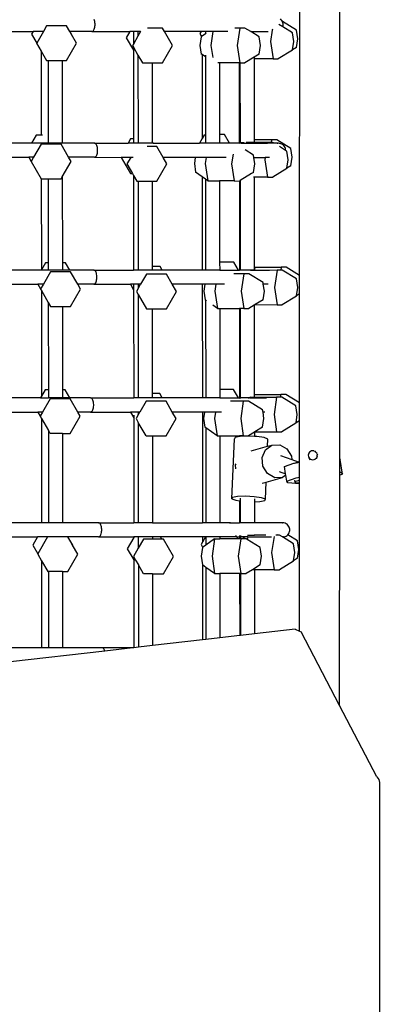
# Model space of a CAD drawing. Units: millimetres. Extents: x 5527 to 9551, y -704 to 2254.
# Drawn here: x 7991 to 8029, y 793 to 891 of the extents above; entities that cross this region are included whole.
import ezdxf

# ---------------------------------------------------------------- set-up
doc = ezdxf.new("R2010")
doc.units = ezdxf.units.MM
doc.header["$LTSCALE"] = 100
doc.header["$PDSIZE"] = -1
doc.layers.add('VP-DIM', color=7, linetype='Continuous')
doc.layers.add('VP-EQ', color=7, linetype='Continuous', true_color=0x8a3492)
doc.dimstyles.new('Strefa', dxfattribs={"dimtxt": 14, "dimasz": 20, "dimexe": 20, "dimexo": 50, "dimgap": 20, "dimtad": 0, "dimdec": 0, "dimzin": 0, "dimdsep": 46, "dimtxsty": 'Standard', "dimcen": 0.09, "dimadec": 0, "dimazin": 0, "dimtfac": 1, "dimtdec": 4, "dimtofl": 0, "dimtmove": 0, "dimatfit": 3, "dimfxl": 70, "dimfxlon": 1, "dimtolj": 1, "dimtzin": 0, "dimarcsym": 0})

# ---------------------------------------------------------------- blocks, each defined once
blk = doc.blocks.new('*D21')
at = {"layer": 'Defpoints', "color": 0}
for p in [(9076.849, 2204.493), (6673.87, 1562.095), (9076.849, 606.891)]:
    blk.add_point(p, dxfattribs=at)
at = {"layer": 'VP-DIM', "color": 0, "lineweight": -2}
for p, q in [((6673.87, 2104.493), (6673.87, 2254.493)), ((9076.849, 2104.493), (9076.849, 2254.493)), ((6723.87, 2204.493), (7758.923, 2204.493)), ((9026.849, 2204.493), (7973.923, 2204.493))]:
    blk.add_line(p, q, dxfattribs=at)
at = {"layer": 'VP-DIM', "color": 0}
for points in [[(6723.87, 2212.827), (6723.87, 2196.16), (6673.87, 2204.493)], [(9026.849, 2196.16), (9026.849, 2212.827), (9076.849, 2204.493)]]:
    blk.add_solid(points, dxfattribs=at)
at = {"layer": 'VP-DIM', "color": 0, "insert": (7866.423, 2204.493), "char_height": 50, "attachment_point": 5}
blk.add_mtext('\\A1;2403', dxfattribs=at)
blk = doc.blocks.new('*D22')
at = {"layer": 'Defpoints', "color": 0}
for p in [(6829.985, 1717.335), (7271.05, -656.408), (9500.849, -656.408)]:
    blk.add_point(p, dxfattribs=at)
at = {"layer": 'VP-DIM', "color": 0, "lineweight": -2}
for p, q in [((9400.849, 1717.335), (9550.849, 1717.335)), ((9500.849, 1667.335), (9500.849, 642.13)), ((9500.849, -606.408), (9500.849, 418.797)), ((9400.849, -656.408), (9550.849, -656.408))]:
    blk.add_line(p, q, dxfattribs=at)
at = {"layer": 'VP-DIM', "color": 0}
for points in [[(9509.182, 1667.335), (9492.515, 1667.335), (9500.849, 1717.335)], [(9492.515, -606.408), (9509.182, -606.408), (9500.849, -656.408)]]:
    blk.add_solid(points, dxfattribs=at)
at = {"layer": 'VP-DIM', "color": 0, "insert": (9500.849, 530.464), "char_height": 50, "attachment_point": 5, "rotation": 90}
blk.add_mtext('\\A1;2374', dxfattribs=at)
blk = doc.blocks.new('*D23')
at = {"layer": 'Defpoints', "color": 0}
for p in [(6908.32, 1538.613), (7293.95, -456.534), (9284.849, -456.534)]:
    blk.add_point(p, dxfattribs=at)
at = {"layer": 'VP-DIM', "color": 0, "lineweight": -2}
for p, q in [((9184.849, 1538.613), (9334.849, 1538.613)), ((9284.849, 1488.613), (9284.849, 643.678)), ((9284.849, -406.534), (9284.849, 437.011)), ((9184.849, -456.534), (9334.849, -456.534))]:
    blk.add_line(p, q, dxfattribs=at)
at = {"layer": 'VP-DIM', "color": 0}
for points in [[(9293.182, 1488.613), (9276.515, 1488.613), (9284.849, 1538.613)], [(9276.515, -406.534), (9293.182, -406.534), (9284.849, -456.534)]]:
    blk.add_solid(points, dxfattribs=at)
at = {"layer": 'VP-DIM', "color": 0, "insert": (9284.849, 540.345), "char_height": 50, "attachment_point": 5, "rotation": 90}
blk.add_mtext('\\A1;1995', dxfattribs=at)
blk = doc.blocks.new('*D24')
at = {"layer": 'Defpoints', "color": 0}
for p in [(8898.913, 1915.878), (6852.621, 1482.905), (8898.913, 685.315)]:
    blk.add_point(p, dxfattribs=at)
at = {"layer": 'VP-DIM', "color": 0, "lineweight": -2}
for p, q in [((6852.621, 1815.878), (6852.621, 1965.878)), ((8898.913, 1815.878), (8898.913, 1965.878)), ((6902.621, 1915.878), (7783.71, 1915.878)), ((8848.913, 1915.878), (7998.71, 1915.878))]:
    blk.add_line(p, q, dxfattribs=at)
at = {"layer": 'VP-DIM', "color": 0}
for points in [[(6902.621, 1924.211), (6902.621, 1907.544), (6852.621, 1915.878)], [(8848.913, 1907.544), (8848.913, 1924.211), (8898.913, 1915.878)]]:
    blk.add_solid(points, dxfattribs=at)
at = {"layer": 'VP-DIM', "color": 0, "insert": (7891.21, 1915.878), "char_height": 50, "attachment_point": 5}
blk.add_mtext('\\A1;2046', dxfattribs=at)
blk = doc.blocks.new('3060-1_')
at = {"layer": 'VP-EQ', "color": 7}
for p, q in [((5507.899, -558.335), (5507.918, -497.358)), ((5503.921, -540.119), (5503.932, -504.907)), ((5478.796, -515.335), (5478.475, -515.889)), ((5480.784, -515.335), (5478.796, -515.335)), ((5481.104, -515.89), (5480.784, -515.335)), ((5483.556, -514.808), (5483.525, -514.717)), ((5483.581, -514.91), (5483.556, -514.808)), ((5483.598, -515.019), (5483.581, -514.91)), ((5483.581, -515.472), (5483.598, -515.363)), ((5483.606, -515.133), (5483.598, -515.019)), ((5483.598, -515.363), (5483.606, -515.249)), ((5483.606, -515.249), (5483.606, -515.133)), ((5502.238, -515.429), (5501.868, -515.203)), ((5502.095, -514.723), (5502.01, -514.644)), ((5502.166, -514.814), (5502.095, -514.723)), ((5502.207, -514.887), (5502.166, -514.814)), ((5502.207, -514.887), (5502.171, -514.887)), ((5503.614, -515.748), (5502.207, -514.887)), ((5502.221, -514.916), (5502.207, -514.887)), ((5502.259, -515.025), (5502.221, -514.916)), ((5502.238, -515.429), (5502.259, -515.369)), ((5502.278, -515.139), (5502.259, -515.025)), ((5502.259, -515.369), (5502.278, -515.255)), ((5502.278, -515.255), (5502.278, -515.139)), ((5470.801, -515.887), (5477.464, -515.889)), ((5477.464, -515.889), (5477.305, -516.164)), ((5477.305, -516.164), (5477.81, -517.04)), ((5478.475, -515.889), (5477.464, -515.889)), ((5478.475, -515.889), (5477.81, -517.04)), ((5481.272, -516.181), (5481.104, -515.89)), ((5481.123, -515.89), (5481.104, -515.89)), ((5481.281, -516.165), (5481.123, -515.89)), ((5483.294, -515.891), (5481.123, -515.89)), ((5481.272, -516.181), (5481.281, -516.165)), ((5481.777, -517.057), (5481.272, -516.181)), ((5483.294, -515.891), (5483.346, -515.881)), ((5483.294, -515.891), (5487.068, -515.892)), ((5483.346, -515.881), (5483.396, -515.853)), ((5483.396, -515.853), (5483.443, -515.806)), ((5483.443, -515.806), (5483.486, -515.743)), ((5483.486, -515.743), (5483.524, -515.665)), ((5483.524, -515.665), (5483.556, -515.574)), ((5483.556, -515.574), (5483.581, -515.472)), ((5487.068, -515.892), (5486.701, -516.528)), ((5487.412, -515.892), (5487.068, -515.892)), ((5487.412, -515.892), (5487.413, -517.139)), ((5487.863, -515.892), (5487.412, -515.892)), ((5487.863, -516.36), (5487.413, -517.139)), ((5487.863, -515.892), (5487.863, -516.36)), ((5488.134, -515.892), (5487.863, -516.36)), ((5488.134, -515.892), (5487.863, -515.892)), ((5488.153, -515.859), (5488.134, -515.892)), ((5490.306, -515.573), (5488.809, -515.573)), ((5490.491, -515.893), (5490.306, -515.573)), ((5491.3, -517.295), (5490.491, -515.893)), ((5494.142, -515.894), (5490.491, -515.893)), ((5494.142, -515.894), (5494.02, -516.106)), ((5494.02, -516.106), (5494.182, -516.386)), ((5494.236, -515.894), (5494.142, -515.894)), ((5494.182, -516.386), (5494.152, -516.407)), ((5494.232, -516.35), (5494.182, -516.386)), ((5494.562, -516.118), (5494.232, -516.35)), ((5494.232, -516.272), (5494.232, -516.35)), ((5494.562, -515.894), (5494.236, -515.894)), ((5494.562, -515.894), (5494.562, -516.118)), ((5495.005, -515.895), (5494.562, -515.894)), ((5494.634, -516.067), (5494.562, -516.118)), ((5495.317, -515.895), (5495.005, -515.895)), ((5495.317, -515.895), (5495.112, -517.268)), ((5496.802, -515.895), (5495.317, -515.895)), ((5497.978, -515.547), (5497.502, -515.547)), ((5497.978, -515.547), (5497.72, -517.269)), ((5498.492, -515.548), (5497.978, -515.547)), ((5499.061, -515.896), (5498.492, -515.548)), ((5499.899, -516.409), (5499.061, -515.896)), ((5499.061, -515.896), (5500.785, -515.896)), ((5501.199, -515.76), (5501.03, -516.885)), ((5501.212, -515.671), (5501.2, -515.749)), ((5503.21, -516.025), (5502.238, -515.429)), ((5503.338, -516.885), (5503.21, -516.025)), ((5503.742, -516.609), (5503.614, -515.748)), ((5477.81, -517.04), (5477.801, -517.056)), ((5477.801, -517.056), (5478.255, -517.842)), ((5480.783, -518.779), (5481.777, -517.057)), ((5486.701, -516.528), (5487.414, -517.763)), ((5487.413, -517.139), (5487.324, -517.294)), ((5487.324, -517.294), (5487.413, -517.45)), ((5490.305, -519.017), (5491.3, -517.295)), ((5494.152, -516.407), (5494.023, -517.268)), ((5494.023, -517.268), (5494.152, -518.129)), ((5495.112, -517.268), (5495.292, -518.479)), ((5497.72, -517.269), (5497.976, -518.991)), ((5500.028, -517.27), (5499.899, -516.409)), ((5499.899, -518.131), (5500.028, -517.27)), ((5501.03, -516.885), (5501.287, -518.607)), ((5503.214, -517.714), (5503.338, -516.885)), ((5503.613, -517.47), (5503.742, -516.609)), ((5478.255, -517.842), (5478.261, -526.194)), ((5478.255, -517.842), (5478.795, -518.778)), ((5487.413, -517.45), (5487.865, -518.232)), ((5487.413, -517.45), (5487.414, -517.763)), ((5487.414, -517.763), (5487.421, -526.558)), ((5487.865, -518.232), (5487.872, -526.992)), ((5487.865, -518.232), (5488.317, -519.016)), ((5494.234, -518.187), (5494.152, -518.129)), ((5494.234, -518.187), (5494.24, -526.514)), ((5494.564, -518.421), (5494.234, -518.187)), ((5494.564, -518.26), (5494.564, -518.421)), ((5499.899, -518.131), (5499.394, -518.44)), ((5503.209, -517.746), (5501.802, -518.607)), ((5503.209, -517.746), (5503.214, -517.714)), ((5503.613, -517.47), (5503.214, -517.714)), ((5478.795, -518.778), (5478.942, -518.778)), ((5478.942, -518.778), (5478.948, -526.513)), ((5478.942, -518.778), (5480.341, -518.779)), ((5480.341, -518.779), (5480.783, -518.779)), ((5480.341, -518.779), (5480.348, -526.99)), ((5488.317, -519.016), (5489.265, -519.017)), ((5489.265, -519.017), (5490.305, -519.017)), ((5489.265, -519.017), (5489.271, -526.807)), ((5494.564, -518.421), (5494.57, -526.208)), ((5495.964, -518.99), (5495.8, -518.99)), ((5495.964, -518.99), (5495.969, -526.137)), ((5497.924, -518.991), (5495.964, -518.99)), ((5497.976, -518.991), (5497.924, -518.991)), ((5497.924, -518.991), (5497.931, -526.995)), ((5497.976, -518.991), (5497.996, -518.991)), ((5497.996, -518.991), (5498.491, -518.991)), ((5497.996, -518.991), (5498.002, -526.995)), ((5499.394, -518.44), (5498.491, -518.991)), ((5499.395, -518.473), (5499.395, -518.606)), ((5501.287, -518.607), (5499.395, -518.606)), ((5499.395, -518.606), (5499.401, -526.638)), ((5501.287, -518.607), (5501.802, -518.607)), ((5494.459, -526.136), (5494.24, -526.514)), ((5494.473, -526.136), (5494.459, -526.136)), ((5496.447, -526.137), (5495.969, -526.137)), ((5495.969, -526.137), (5495.97, -526.995)), ((5496.942, -526.995), (5496.447, -526.137)), ((5477.284, -526.989), (5470.069, -526.987)), ((5477.744, -526.194), (5477.284, -526.989)), ((5478.948, -526.989), (5477.284, -526.989)), ((5478.24, -527.086), (5477.487, -528.389)), ((5478.261, -526.194), (5477.744, -526.194)), ((5480.228, -527.087), (5478.24, -527.086)), ((5478.372, -526.194), (5478.261, -526.194)), ((5478.948, -526.513), (5478.948, -526.989)), ((5480.348, -526.99), (5478.948, -526.989)), ((5480.98, -528.39), (5480.228, -527.087)), ((5483.548, -526.991), (5480.348, -526.99)), ((5483.599, -527), (5483.548, -526.991)), ((5483.548, -526.991), (5486.889, -526.992)), ((5483.649, -527.029), (5483.599, -527)), ((5483.697, -527.075), (5483.649, -527.029)), ((5483.74, -527.139), (5483.697, -527.075)), ((5483.778, -527.217), (5483.74, -527.139)), ((5486.889, -526.992), (5486.883, -527.001)), ((5487.14, -526.558), (5486.889, -526.992)), ((5487.431, -526.992), (5486.889, -526.992)), ((5487.421, -526.558), (5487.14, -526.558)), ((5487.421, -526.558), (5487.421, -526.9)), ((5487.872, -526.992), (5487.431, -526.992)), ((5487.872, -526.992), (5487.872, -527.002)), ((5489.271, -526.993), (5487.872, -526.992)), ((5489.378, -526.993), (5489.271, -526.807)), ((5489.271, -526.807), (5489.271, -526.993)), ((5489.271, -526.993), (5489.271, -527.002)), ((5489.378, -526.993), (5489.271, -526.993)), ((5489.384, -527.002), (5489.378, -526.993)), ((5489.378, -526.993), (5493.963, -526.994)), ((5494.24, -526.514), (5493.963, -526.994)), ((5494.57, -526.994), (5493.963, -526.994)), ((5494.57, -526.208), (5494.57, -526.994)), ((5495.97, -526.995), (5494.57, -526.994)), ((5496.942, -526.995), (5495.97, -526.995)), ((5496.964, -527.033), (5496.942, -526.995)), ((5497.931, -526.995), (5496.942, -526.995)), ((5497.931, -526.995), (5497.931, -527.033)), ((5498.002, -526.995), (5497.931, -526.995)), ((5498.002, -527), (5497.955, -527.033)), ((5498.002, -526.995), (5498.002, -527)), ((5498.009, -526.995), (5498.002, -526.995)), ((5498.124, -526.914), (5498.009, -526.995)), ((5498.112, -526.995), (5498.009, -526.995)), ((5498.112, -526.995), (5498.106, -527.033)), ((5498.124, -526.914), (5498.112, -526.995)), ((5498.112, -526.995), (5500.72, -526.996)), ((5498.124, -526.914), (5498.429, -526.914)), ((5499.402, -526.914), (5498.61, -526.914)), ((5501.136, -526.638), (5499.401, -526.638)), ((5499.401, -526.638), (5499.402, -526.914)), ((5500.732, -526.914), (5499.402, -526.914)), ((5500.72, -526.996), (5500.719, -527.006)), ((5500.732, -526.914), (5500.72, -526.996)), ((5501.357, -526.997), (5500.72, -526.996)), ((5501.095, -526.915), (5500.732, -526.914)), ((5501.136, -526.638), (5501.095, -526.915)), ((5501.247, -526.915), (5501.095, -526.915)), ((5501.651, -526.638), (5501.136, -526.638)), ((5501.381, -526.997), (5501.247, -526.915)), ((5501.396, -527.006), (5501.381, -526.997)), ((5501.8, -526.997), (5501.381, -526.997)), ((5503.058, -527.5), (5501.651, -526.638)), ((5501.718, -527.006), (5501.685, -527.006)), ((5501.8, -526.997), (5501.718, -527.006)), ((5501.817, -526.998), (5501.8, -526.997)), ((5501.817, -526.998), (5501.834, -526.997)), ((5501.915, -527.006), (5501.834, -526.997)), ((5501.949, -527.006), (5501.915, -527.006)), ((5502.061, -527.035), (5501.949, -527.006)), ((5502.167, -527.081), (5502.061, -527.035)), ((5502.263, -527.144), (5502.167, -527.081)), ((5502.348, -527.223), (5502.263, -527.144)), ((5483.81, -527.308), (5483.778, -527.217)), ((5483.778, -528.165), (5483.809, -528.074)), ((5483.809, -528.074), (5483.834, -527.972)), ((5483.834, -527.41), (5483.81, -527.308)), ((5483.851, -527.519), (5483.834, -527.41)), ((5483.834, -527.972), (5483.851, -527.863)), ((5483.859, -527.633), (5483.851, -527.519)), ((5483.851, -527.863), (5483.859, -527.749)), ((5483.859, -527.749), (5483.859, -527.633)), ((5489.751, -527.325), (5488.793, -527.325)), ((5490.367, -528.393), (5489.751, -527.325)), ((5497.304, -528.086), (5497.164, -529.021)), ((5499.344, -528.16), (5498.513, -527.652)), ((5502.531, -527.7), (5501.913, -527.322)), ((5502.419, -527.314), (5502.348, -527.223)), ((5502.474, -527.416), (5502.419, -527.314)), ((5502.512, -527.525), (5502.474, -527.416)), ((5502.531, -527.639), (5502.512, -527.525)), ((5502.531, -527.7), (5502.531, -527.639)), ((5502.654, -527.776), (5502.531, -527.7)), ((5502.783, -528.637), (5502.654, -527.776)), ((5503.187, -528.361), (5503.058, -527.5)), ((5470.1, -528.387), (5477.022, -528.389)), ((5477.022, -528.389), (5477.255, -528.791)), ((5477.487, -528.389), (5477.022, -528.389)), ((5477.255, -528.791), (5477.245, -528.808)), ((5477.245, -528.808), (5478.239, -530.53)), ((5477.487, -528.389), (5477.255, -528.791)), ((5480.35, -530.317), (5481.222, -528.809)), ((5481.222, -528.809), (5480.98, -528.39)), ((5483.547, -528.391), (5480.98, -528.39)), ((5483.547, -528.391), (5483.599, -528.381)), ((5483.547, -528.391), (5486.21, -528.392)), ((5483.599, -528.381), (5483.649, -528.353)), ((5483.649, -528.353), (5483.696, -528.307)), ((5483.696, -528.307), (5483.74, -528.243)), ((5483.74, -528.243), (5483.778, -528.165)), ((5486.21, -528.392), (5487.139, -530.001)), ((5487.146, -528.392), (5486.21, -528.392)), ((5487.146, -528.392), (5486.768, -529.046)), ((5486.768, -529.046), (5487.319, -530.001)), ((5487.397, -528.392), (5487.146, -528.392)), ((5489.75, -530.768), (5490.744, -529.047)), ((5490.744, -529.047), (5490.367, -528.393)), ((5493.561, -528.394), (5490.367, -528.393)), ((5493.561, -528.394), (5493.467, -529.019)), ((5493.467, -529.019), (5493.596, -529.88)), ((5494.65, -528.394), (5493.561, -528.394)), ((5494.65, -528.394), (5494.556, -529.02)), ((5494.556, -529.02), (5494.815, -530.742)), ((5496.638, -528.395), (5494.65, -528.394)), ((5497.164, -529.021), (5497.421, -530.742)), ((5499.343, -529.882), (5499.472, -529.021)), ((5499.379, -528.396), (5499.344, -528.16)), ((5499.472, -529.021), (5499.379, -528.396)), ((5499.379, -528.396), (5500.51, -528.396)), ((5500.51, -528.396), (5500.475, -528.636)), ((5500.475, -528.636), (5500.731, -530.358)), ((5500.937, -528.396), (5500.51, -528.396)), ((5502.658, -529.465), (5502.783, -528.637)), ((5503.058, -529.221), (5503.187, -528.361)), ((5487.139, -530.001), (5487.319, -530.001)), ((5487.319, -530.001), (5487.423, -530.182)), ((5494.243, -530.339), (5493.596, -529.88)), ((5499.144, -530.004), (5498.005, -530.7)), ((5499.343, -529.882), (5499.144, -530.004)), ((5502.654, -529.498), (5501.246, -530.358)), ((5502.654, -529.498), (5502.658, -529.465)), ((5503.058, -529.221), (5502.658, -529.465)), ((5478.239, -530.53), (5478.265, -530.53)), ((5478.265, -530.53), (5478.272, -539.582)), ((5478.265, -530.53), (5478.951, -530.53)), ((5478.951, -530.53), (5478.958, -538.87)), ((5478.951, -530.53), (5480.227, -530.53)), ((5480.227, -530.53), (5480.35, -530.317)), ((5480.35, -530.317), (5480.357, -538.863)), ((5487.423, -530.182), (5487.431, -539.592)), ((5487.423, -530.182), (5487.761, -530.768)), ((5487.761, -530.768), (5487.875, -530.768)), ((5487.875, -530.768), (5487.882, -539.592)), ((5487.875, -530.768), (5489.274, -530.768)), ((5489.274, -530.768), (5489.75, -530.768)), ((5489.274, -530.768), (5489.281, -539.227)), ((5494.243, -530.339), (5494.251, -539.594)), ((5494.573, -530.572), (5494.243, -530.339)), ((5494.573, -530.572), (5494.58, -539.594)), ((5494.815, -530.742), (5494.573, -530.572)), ((5494.815, -530.742), (5495.973, -530.742)), ((5495.973, -530.742), (5495.979, -538.805)), ((5497.421, -530.742), (5495.973, -530.742)), ((5497.421, -530.742), (5497.935, -530.743)), ((5498.005, -530.7), (5497.935, -530.743)), ((5497.935, -530.743), (5497.941, -539.595)), ((5498.005, -530.7), (5498.012, -539.595)), ((5499.404, -530.358), (5499.324, -530.358)), ((5500.731, -530.358), (5499.404, -530.358)), ((5499.404, -530.358), (5499.411, -539.349)), ((5500.731, -530.358), (5501.246, -530.358)), ((5478.688, -538.863), (5478.272, -539.582)), ((5478.876, -538.863), (5478.688, -538.863)), ((5478.958, -538.87), (5478.958, -539.589)), ((5480.676, -538.863), (5480.357, -538.863)), ((5480.357, -538.863), (5480.358, -539.59)), ((5481.095, -539.59), (5480.676, -538.863)), ((5497.391, -538.805), (5495.979, -538.805)), ((5495.979, -538.805), (5495.98, -539.595)), ((5497.847, -539.595), (5497.391, -538.805)), ((5478.268, -539.589), (5470.973, -539.587)), ((5478.272, -539.582), (5478.268, -539.589)), ((5478.958, -539.589), (5478.268, -539.589)), ((5479.184, -539.755), (5478.471, -540.989)), ((5480.358, -539.59), (5478.958, -539.589)), ((5481.172, -539.755), (5479.184, -539.755)), ((5481.095, -539.59), (5480.358, -539.59)), ((5483.478, -539.591), (5481.095, -539.59)), ((5481.884, -540.99), (5481.172, -539.755)), ((5483.529, -539.6), (5483.478, -539.591)), ((5483.478, -539.591), (5487.431, -539.592)), ((5483.579, -539.629), (5483.529, -539.6)), ((5483.627, -539.675), (5483.579, -539.629)), ((5483.67, -539.739), (5483.627, -539.675)), ((5483.708, -539.817), (5483.67, -539.739)), ((5483.74, -539.908), (5483.708, -539.817)), ((5487.431, -539.592), (5487.431, -539.602)), ((5487.882, -539.592), (5487.431, -539.592)), ((5487.882, -539.592), (5487.882, -539.602)), ((5489.281, -539.593), (5487.882, -539.592)), ((5490.072, -539.227), (5489.281, -539.227)), ((5489.281, -539.227), (5489.281, -539.593)), ((5489.281, -539.593), (5489.281, -539.602)), ((5490.283, -539.593), (5489.281, -539.593)), ((5490.283, -539.593), (5490.072, -539.227)), ((5494.251, -539.594), (5490.283, -539.593)), ((5494.58, -539.594), (5494.251, -539.594)), ((5495.98, -539.595), (5494.58, -539.594)), ((5495.98, -539.595), (5497.847, -539.595)), ((5497.847, -539.595), (5497.941, -539.595)), ((5497.869, -539.633), (5497.847, -539.595)), ((5497.941, -539.595), (5497.941, -539.633)), ((5498.012, -539.595), (5497.941, -539.595)), ((5498.012, -539.595), (5498.012, -539.633)), ((5499.049, -539.596), (5498.012, -539.595)), ((5499.049, -539.596), (5498.995, -539.634)), ((5499.068, -539.582), (5499.049, -539.596)), ((5499.066, -539.596), (5499.049, -539.596)), ((5499.066, -539.596), (5499.06, -539.634)), ((5499.068, -539.582), (5499.066, -539.596)), ((5499.066, -539.596), (5500.932, -539.596)), ((5499.068, -539.582), (5499.412, -539.582)), ((5499.472, -539.306), (5499.411, -539.349)), ((5499.411, -539.349), (5499.412, -539.582)), ((5499.431, -539.582), (5499.412, -539.582)), ((5499.472, -539.306), (5499.431, -539.582)), ((5499.431, -539.582), (5501.676, -539.583)), ((5499.472, -539.306), (5502.08, -539.307)), ((5501.676, -539.583), (5501.418, -541.305)), ((5502.039, -539.583), (5501.676, -539.583)), ((5502.08, -539.307), (5502.039, -539.583)), ((5502.191, -539.583), (5502.039, -539.583)), ((5502.595, -539.307), (5502.08, -539.307)), ((5503.598, -540.445), (5502.191, -539.583)), ((5503.921, -540.119), (5502.595, -539.307)), ((5483.669, -540.843), (5483.708, -540.765)), ((5483.708, -540.765), (5483.739, -540.674)), ((5483.739, -540.674), (5483.764, -540.572)), ((5483.764, -540.01), (5483.74, -539.908)), ((5483.781, -540.119), (5483.764, -540.01)), ((5483.764, -540.572), (5483.781, -540.463)), ((5483.789, -540.233), (5483.781, -540.119)), ((5483.781, -540.463), (5483.789, -540.349)), ((5483.789, -540.349), (5483.789, -540.233)), ((5488.706, -539.993), (5488.129, -540.992)), ((5490.694, -539.994), (5488.706, -539.993)), ((5491.271, -540.993), (5490.694, -539.994)), ((5498.366, -539.968), (5497.383, -539.967)), ((5498.366, -539.968), (5498.108, -541.689)), ((5498.88, -539.968), (5498.366, -539.968)), ((5500.287, -540.829), (5498.88, -539.968)), ((5500.312, -540.996), (5500.287, -540.829)), ((5503.726, -541.306), (5503.598, -540.445)), ((5503.92, -541.94), (5503.921, -540.119)), ((5471.004, -540.987), (5477.927, -540.989)), ((5477.927, -540.989), (5478.198, -541.46)), ((5478.471, -540.989), (5477.927, -540.989)), ((5478.198, -541.46), (5478.189, -541.476)), ((5478.189, -541.476), (5478.274, -541.622)), ((5478.471, -540.989), (5478.198, -541.46)), ((5478.274, -541.622), (5478.282, -552.128)), ((5478.274, -541.622), (5478.961, -542.813)), ((5481.171, -543.199), (5482.165, -541.477)), ((5482.165, -541.477), (5481.884, -540.99)), ((5483.477, -540.991), (5481.884, -540.99)), ((5483.477, -540.991), (5483.529, -540.981)), ((5483.477, -540.991), (5487.114, -540.992)), ((5483.529, -540.981), (5483.579, -540.953)), ((5483.579, -540.953), (5483.626, -540.907)), ((5483.626, -540.907), (5483.669, -540.843)), ((5487.114, -540.992), (5487.432, -541.543)), ((5487.883, -540.992), (5487.114, -540.992)), ((5487.432, -541.002), (5487.432, -541.543)), ((5487.432, -541.543), (5487.441, -552.292)), ((5487.883, -541.418), (5487.712, -541.714)), ((5487.712, -541.714), (5487.884, -542.012)), ((5487.883, -540.992), (5487.883, -541.418)), ((5488.129, -540.992), (5487.883, -540.992)), ((5487.883, -541.418), (5488.129, -540.992)), ((5490.693, -543.437), (5491.688, -541.716)), ((5491.688, -541.716), (5491.271, -540.993)), ((5494.252, -540.994), (5491.271, -540.993)), ((5494.252, -540.994), (5494.261, -552.294)), ((5494.515, -540.994), (5494.252, -540.994)), ((5494.515, -540.994), (5494.411, -541.688)), ((5494.411, -541.688), (5494.54, -542.549)), ((5495.604, -540.995), (5494.515, -540.994)), ((5495.604, -540.995), (5495.5, -541.688)), ((5495.5, -541.688), (5495.757, -543.41)), ((5496.472, -540.995), (5495.604, -540.995)), ((5498.108, -541.689), (5498.365, -543.411)), ((5500.287, -542.551), (5500.416, -541.69)), ((5500.416, -541.69), (5500.312, -540.996)), ((5500.794, -540.996), (5500.312, -540.996)), ((5501.418, -541.305), (5501.675, -543.027)), ((5503.602, -542.134), (5503.726, -541.306)), ((5487.884, -542.012), (5488.705, -543.436)), ((5487.884, -542.012), (5487.892, -552.292)), ((5494.583, -542.58), (5494.54, -542.549)), ((5494.583, -542.58), (5494.59, -552.294)), ((5494.676, -542.647), (5494.583, -542.58)), ((5500.287, -542.551), (5499.509, -543.026)), ((5503.597, -542.166), (5502.19, -543.027)), ((5503.597, -542.166), (5503.602, -542.134)), ((5503.92, -541.94), (5503.602, -542.134)), ((5503.917, -552.771), (5503.92, -541.94)), ((5478.961, -542.813), (5479.183, -543.198)), ((5478.961, -542.813), (5478.967, -551.494)), ((5479.183, -543.198), (5480.36, -543.199)), ((5480.36, -543.199), (5481.171, -543.199)), ((5480.36, -543.199), (5480.367, -551.494)), ((5488.705, -543.436), (5489.284, -543.437)), ((5489.284, -543.437), (5490.693, -543.437)), ((5489.284, -543.437), (5489.291, -551.858)), ((5495.757, -543.41), (5495.287, -543.078)), ((5495.757, -543.41), (5495.983, -543.41)), ((5495.983, -543.41), (5495.989, -551.436)), ((5495.983, -543.41), (5497.944, -543.411)), ((5497.944, -543.411), (5497.951, -552.295)), ((5498.015, -543.411), (5497.944, -543.411)), ((5498.015, -543.411), (5498.022, -552.295)), ((5498.365, -543.411), (5498.015, -543.411)), ((5498.365, -543.411), (5498.879, -543.411)), ((5499.414, -543.084), (5498.879, -543.411)), ((5499.509, -543.026), (5499.414, -543.084)), ((5499.414, -543.084), (5499.421, -551.945)), ((5499.509, -543.026), (5501.675, -543.027)), ((5501.675, -543.027), (5502.19, -543.027)), ((5478.648, -551.494), (5478.282, -552.128)), ((5478.967, -551.494), (5478.648, -551.494)), ((5478.967, -551.494), (5478.968, -552.289)), ((5480.637, -551.494), (5480.367, -551.494)), ((5480.367, -551.494), (5480.368, -552.29)), ((5481.096, -552.29), (5480.637, -551.494)), ((5497.352, -551.437), (5495.989, -551.436)), ((5495.989, -551.436), (5495.99, -552.295)), ((5497.847, -552.295), (5497.352, -551.437)), ((5478.189, -552.289), (5470.974, -552.287)), ((5478.282, -552.128), (5478.189, -552.289)), ((5478.189, -552.289), (5478.968, -552.289)), ((5479.145, -552.386), (5478.392, -553.689)), ((5480.368, -552.29), (5478.968, -552.289)), ((5481.133, -552.387), (5479.145, -552.386)), ((5481.096, -552.29), (5480.368, -552.29)), ((5483.161, -552.291), (5481.096, -552.29)), ((5481.885, -553.69), (5481.133, -552.387)), ((5483.213, -552.3), (5483.161, -552.291)), ((5483.161, -552.291), (5487.441, -552.292)), ((5483.263, -552.329), (5483.213, -552.3)), ((5483.31, -552.375), (5483.263, -552.329)), ((5483.353, -552.438), (5483.31, -552.375)), ((5483.391, -552.517), (5483.353, -552.438)), ((5483.423, -552.608), (5483.391, -552.517)), ((5487.441, -552.292), (5487.441, -552.302)), ((5487.892, -552.292), (5487.441, -552.292)), ((5487.892, -552.292), (5487.892, -552.302)), ((5489.291, -552.293), (5487.892, -552.292)), ((5490.033, -551.858), (5489.291, -551.858)), ((5489.291, -551.858), (5489.291, -552.293)), ((5489.291, -552.293), (5489.291, -552.302)), ((5490.283, -552.293), (5489.291, -552.293)), ((5490.283, -552.293), (5490.033, -551.858)), ((5494.261, -552.294), (5490.283, -552.293)), ((5494.59, -552.294), (5494.261, -552.294)), ((5495.99, -552.295), (5494.59, -552.294)), ((5495.99, -552.295), (5497.847, -552.295)), ((5497.847, -552.295), (5497.951, -552.295)), ((5497.869, -552.333), (5497.847, -552.295)), ((5497.951, -552.313), (5497.877, -552.333)), ((5497.951, -552.295), (5497.951, -552.313)), ((5498.022, -552.295), (5497.951, -552.295)), ((5497.951, -552.313), (5497.951, -552.333)), ((5498.022, -552.295), (5498.022, -552.333)), ((5498.913, -552.296), (5498.022, -552.295)), ((5498.913, -552.296), (5498.859, -552.334)), ((5499.029, -552.213), (5498.913, -552.296)), ((5499.017, -552.296), (5498.913, -552.296)), ((5499.017, -552.296), (5499.011, -552.334)), ((5499.029, -552.213), (5499.017, -552.296)), ((5499.017, -552.296), (5500.617, -552.296)), ((5499.029, -552.213), (5499.422, -552.214)), ((5499.433, -551.937), (5499.421, -552.014)), ((5499.433, -551.937), (5499.421, -551.945)), ((5499.421, -551.945), (5499.421, -552.014)), ((5499.421, -552.014), (5499.422, -552.214)), ((5499.422, -552.214), (5501.637, -552.214)), ((5499.433, -551.937), (5502.041, -551.938)), ((5501.637, -552.214), (5501.379, -553.936)), ((5502, -552.214), (5501.637, -552.214)), ((5502.041, -551.938), (5502, -552.214)), ((5502.152, -552.214), (5502, -552.214)), ((5502.556, -551.938), (5502.041, -551.938)), ((5503.559, -553.076), (5502.152, -552.214)), ((5503.917, -552.771), (5502.556, -551.938)), ((5483.31, -553.606), (5483.353, -553.543)), ((5483.353, -553.543), (5483.391, -553.465)), ((5483.391, -553.465), (5483.423, -553.374)), ((5483.448, -552.71), (5483.423, -552.608)), ((5483.423, -553.374), (5483.447, -553.272)), ((5483.447, -553.272), (5483.464, -553.163)), ((5483.464, -552.819), (5483.448, -552.71)), ((5483.473, -552.933), (5483.464, -552.819)), ((5483.464, -553.163), (5483.473, -553.049)), ((5483.473, -553.049), (5483.473, -552.933)), ((5488.667, -552.624), (5488.05, -553.692)), ((5490.655, -552.625), (5488.667, -552.624)), ((5491.272, -553.693), (5490.655, -552.625)), ((5498.326, -552.599), (5497.048, -552.598)), ((5498.326, -552.599), (5498.069, -554.32)), ((5498.841, -552.599), (5498.326, -552.599)), ((5500.248, -553.46), (5498.841, -552.599)), ((5500.283, -553.696), (5500.248, -553.46)), ((5503.687, -553.937), (5503.559, -553.076)), ((5503.916, -554.549), (5503.917, -552.771)), ((5471.005, -553.687), (5477.927, -553.689)), ((5477.927, -553.689), (5478.159, -554.091)), ((5478.392, -553.689), (5477.927, -553.689)), ((5478.159, -554.091), (5478.15, -554.107)), ((5478.15, -554.107), (5478.284, -554.339)), ((5478.392, -553.689), (5478.159, -554.091)), ((5478.284, -554.339), (5478.292, -564.689)), ((5478.284, -554.339), (5478.971, -555.53)), ((5481.132, -555.83), (5482.126, -554.109)), ((5482.126, -554.109), (5481.885, -553.69)), ((5483.161, -553.691), (5481.885, -553.69)), ((5483.161, -553.691), (5483.212, -553.681)), ((5483.161, -553.691), (5487.115, -553.692)), ((5483.212, -553.681), (5483.262, -553.653)), ((5483.262, -553.653), (5483.31, -553.606)), ((5487.115, -553.692), (5487.442, -554.26)), ((5487.523, -553.692), (5487.115, -553.692)), ((5487.442, -553.988), (5487.442, -554.26)), ((5487.442, -554.26), (5487.451, -564.692)), ((5487.806, -553.692), (5487.523, -553.692)), ((5487.893, -553.964), (5487.673, -554.345)), ((5487.673, -554.345), (5487.894, -554.729)), ((5487.893, -553.692), (5487.806, -553.692)), ((5487.893, -553.692), (5487.893, -553.755)), ((5488.05, -553.692), (5487.893, -553.692)), ((5487.893, -553.964), (5488.05, -553.692)), ((5487.893, -553.755), (5487.893, -553.964)), ((5490.654, -556.068), (5491.649, -554.347)), ((5491.649, -554.347), (5491.272, -553.693)), ((5494.262, -553.694), (5491.272, -553.693)), ((5494.262, -553.694), (5494.27, -564.694)), ((5494.466, -553.694), (5494.262, -553.694)), ((5494.466, -553.694), (5494.372, -554.319)), ((5494.372, -554.319), (5494.5, -555.18)), ((5495.554, -553.695), (5494.466, -553.694)), ((5495.554, -553.695), (5495.461, -554.32)), ((5495.461, -554.32), (5495.717, -556.041)), ((5496.159, -553.695), (5495.554, -553.695)), ((5498.069, -554.32), (5498.325, -556.042)), ((5500.248, -555.182), (5500.377, -554.321)), ((5500.377, -554.321), (5500.283, -553.696)), ((5500.479, -553.696), (5500.283, -553.696)), ((5501.379, -553.936), (5501.636, -555.658)), ((5503.563, -554.765), (5503.687, -553.937)), ((5487.894, -554.729), (5487.901, -564.692)), ((5488.666, -556.068), (5487.894, -554.729)), ((5494.593, -555.246), (5494.5, -555.18)), ((5494.593, -555.246), (5494.6, -564.694)), ((5495.717, -556.041), (5494.593, -555.246)), ((5500.248, -555.182), (5499.47, -555.657)), ((5503.558, -554.798), (5502.15, -555.658)), ((5503.558, -554.798), (5503.563, -554.765)), ((5503.916, -554.549), (5503.563, -554.765)), ((5503.915, -558.606), (5503.916, -554.549)), ((5478.971, -555.53), (5478.978, -564.689)), ((5479.143, -555.829), (5478.971, -555.53)), ((5480.37, -555.83), (5479.143, -555.829)), ((5480.37, -555.83), (5480.377, -564.69)), ((5480.37, -555.83), (5481.132, -555.83)), ((5488.666, -556.068), (5489.294, -556.068)), ((5489.294, -556.068), (5490.654, -556.068)), ((5489.294, -556.068), (5489.301, -564.693)), ((5495.717, -556.041), (5495.993, -556.042)), ((5495.993, -556.042), (5496, -564.695)), ((5495.993, -556.042), (5497.954, -556.042)), ((5497.204, -562.316), (5497.447, -556.343)), ((5497.507, -556.21), (5497.447, -556.343)), ((5497.954, -556.124), (5497.507, -556.21)), ((5497.954, -556.042), (5497.954, -556.124)), ((5498.025, -556.042), (5497.954, -556.042)), ((5497.995, -556.116), (5497.954, -556.124)), ((5498.025, -556.114), (5497.995, -556.116)), ((5498.025, -556.042), (5498.025, -556.114)), ((5498.325, -556.042), (5498.025, -556.042)), ((5498.782, -556.087), (5498.025, -556.114)), ((5498.325, -556.042), (5498.84, -556.042)), ((5499.425, -556.119), (5498.782, -556.087)), ((5499.424, -555.685), (5498.84, -556.042)), ((5499.47, -555.657), (5499.424, -555.685)), ((5499.424, -555.685), (5499.425, -556.119)), ((5499.656, -556.131), (5499.425, -556.119)), ((5499.47, -555.657), (5501.636, -555.658)), ((5500.383, -556.236), (5499.656, -556.131)), ((5500.768, -556.374), (5500.383, -556.236)), ((5500.739, -557.092), (5500.768, -556.374)), ((5501.636, -555.658), (5502.15, -555.658)), ((5499.103, -557.554), (5500.739, -557.092)), ((5500.192, -558.203), (5500.519, -557.435)), ((5500.519, -557.435), (5501.161, -556.973)), ((5500.739, -557.092), (5501.161, -556.973)), ((5501.161, -556.973), (5501.947, -556.941)), ((5501.947, -556.941), (5502.665, -557.348)), ((5502.665, -557.348), (5503.124, -558.086)), ((5500.267, -559.073), (5500.192, -558.203)), ((5502.019, -558.003), (5503.153, -558.42)), ((5503.124, -558.086), (5503.153, -558.42)), ((5503.153, -558.42), (5503.767, -558.645)), ((5504.793, -557.874), (5504.778, -557.99)), ((5504.778, -557.99), (5504.795, -558.106)), ((5504.837, -557.766), (5504.793, -557.874)), ((5504.795, -558.106), (5504.841, -558.213)), ((5504.907, -557.672), (5504.837, -557.766)), ((5504.841, -558.213), (5504.913, -558.304)), ((5504.841, -558.213), (5504.942, -558.443)), ((5505, -557.6), (5504.907, -557.672)), ((5504.913, -558.304), (5505.007, -558.374)), ((5505.108, -557.554), (5505, -557.6)), ((5505.007, -558.374), (5505.115, -558.417)), ((5505.224, -557.537), (5505.108, -557.554)), ((5505.115, -558.417), (5505.232, -558.43)), ((5505.34, -557.55), (5505.224, -557.537)), ((5505.232, -558.43), (5505.348, -558.413)), ((5505.34, -557.55), (5505.449, -557.593)), ((5505.348, -558.413), (5505.456, -558.367)), ((5505.543, -557.663), (5505.449, -557.593)), ((5505.548, -558.294), (5505.456, -558.367)), ((5505.543, -557.663), (5505.615, -557.754)), ((5505.619, -558.201), (5505.548, -558.294)), ((5505.661, -557.861), (5505.615, -557.754)), ((5505.663, -558.092), (5505.619, -558.201)), ((5505.661, -557.861), (5505.677, -557.976)), ((5505.661, -557.861), (5505.705, -557.957)), ((5505.663, -558.092), (5505.677, -557.976)), ((5507.899, -558.335), (5507.934, -558.392)), ((5507.899, -559.68), (5507.899, -558.335)), ((5508.164, -559.857), (5507.934, -558.392)), ((5497.558, -558.948), (5497.612, -558.822)), ((5497.591, -559.327), (5497.558, -558.948)), ((5500.726, -559.81), (5500.267, -559.073)), ((5502.405, -559.089), (5503.349, -558.776)), ((5502.52, -559.826), (5502.405, -559.089)), ((5503.349, -558.776), (5503.41, -558.764)), ((5503.41, -558.764), (5503.767, -558.645)), ((5503.41, -558.764), (5503.915, -558.663)), ((5503.767, -558.645), (5503.846, -558.62)), ((5503.846, -558.62), (5503.915, -558.606)), ((5503.914, -560.174), (5503.915, -558.663)), ((5503.915, -558.663), (5503.915, -558.606)), ((5500.594, -560.648), (5502.23, -560.186)), ((5501.444, -560.217), (5500.726, -559.81)), ((5502.23, -560.186), (5501.444, -560.217)), ((5501.892, -559.595), (5502.52, -559.826)), ((5502.541, -559.962), (5502.23, -560.186)), ((5502.541, -559.962), (5502.52, -559.826)), ((5502.634, -560.554), (5502.541, -559.962)), ((5502.634, -560.554), (5503.579, -560.241)), ((5503.579, -560.241), (5503.914, -560.174)), ((5503.914, -560.292), (5503.914, -560.174)), ((5503.914, -560.446), (5503.914, -560.292)), ((5507.891, -582.839), (5507.899, -559.976)), ((5507.899, -559.68), (5508.053, -559.677)), ((5507.899, -559.976), (5507.899, -559.68)), ((5508.164, -559.857), (5507.899, -559.976)), ((5508.053, -559.677), (5508.164, -559.857)), ((5500.199, -560.76), (5500.594, -560.648)), ((5500.525, -562.347), (5500.594, -560.648)), ((5502.746, -560.734), (5502.634, -560.554)), ((5503.914, -560.81), (5502.746, -560.734)), ((5503.423, -560.455), (5503.446, -560.601)), ((5503.446, -560.601), (5503.914, -560.446)), ((5503.532, -560.739), (5503.446, -560.601)), ((5503.914, -560.764), (5503.532, -560.739)), ((5503.91, -575.456), (5503.914, -560.81)), ((5503.914, -560.764), (5503.914, -560.446)), ((5503.914, -560.81), (5503.914, -560.764)), ((5497.263, -562.182), (5497.204, -562.316)), ((5497.204, -562.316), (5497.589, -562.454)), ((5497.752, -562.088), (5497.263, -562.182)), ((5498.538, -562.06), (5497.752, -562.088)), ((5498.03, -562.243), (5498.03, -562.518)), ((5499.412, -562.104), (5498.538, -562.06)), ((5500.14, -562.209), (5499.412, -562.104)), ((5499.429, -562.305), (5499.43, -562.595)), ((5500.525, -562.347), (5500.14, -562.209)), ((5500.465, -562.481), (5500.525, -562.347)), ((5497.589, -562.454), (5497.959, -562.508)), ((5497.959, -562.508), (5498.03, -562.518)), ((5497.959, -562.508), (5497.96, -564.695)), ((5498.03, -562.518), (5498.032, -564.695)), ((5499.43, -562.595), (5499.977, -562.575)), ((5499.43, -562.595), (5499.431, -564.696)), ((5499.977, -562.575), (5500.465, -562.481)), ((5478.292, -564.689), (5470.022, -564.687)), ((5478.978, -564.689), (5478.292, -564.689)), ((5480.377, -564.69), (5478.978, -564.689)), ((5483.957, -564.691), (5480.377, -564.69)), ((5484.009, -564.701), (5483.957, -564.691)), ((5483.957, -564.691), (5487.451, -564.692)), ((5484.059, -564.729), (5484.009, -564.701)), ((5484.106, -564.775), (5484.059, -564.729)), ((5484.149, -564.839), (5484.106, -564.775)), ((5484.187, -564.917), (5484.149, -564.839)), ((5484.219, -565.008), (5484.187, -564.917)), ((5484.244, -565.11), (5484.219, -565.008)), ((5484.26, -565.219), (5484.244, -565.11)), ((5484.269, -565.333), (5484.26, -565.219)), ((5487.451, -564.692), (5487.451, -564.702)), ((5487.901, -564.692), (5487.451, -564.692)), ((5487.901, -564.692), (5487.901, -564.702)), ((5489.301, -564.693), (5487.901, -564.692)), ((5489.301, -564.693), (5489.301, -564.702)), ((5489.301, -564.693), (5494.27, -564.694)), ((5494.6, -564.694), (5494.27, -564.694)), ((5496, -564.695), (5494.6, -564.694)), ((5496.959, -564.695), (5496, -564.695)), ((5496.959, -564.695), (5496.874, -564.704)), ((5497.055, -564.705), (5496.959, -564.695)), ((5496.959, -564.695), (5497.96, -564.695)), ((5497.148, -564.733), (5497.055, -564.705)), ((5497.96, -564.695), (5497.96, -564.733)), ((5498.032, -564.695), (5497.96, -564.695)), ((5498.032, -564.695), (5498.032, -564.733)), ((5499.431, -564.696), (5498.032, -564.695)), ((5499.431, -564.696), (5499.431, -564.734)), ((5502.209, -564.697), (5499.431, -564.696)), ((5502.128, -564.706), (5502.094, -564.706)), ((5502.209, -564.697), (5502.128, -564.706)), ((5502.226, -564.698), (5502.209, -564.697)), ((5502.226, -564.698), (5502.243, -564.697)), ((5502.324, -564.706), (5502.243, -564.697)), ((5502.358, -564.706), (5502.324, -564.706)), ((5502.47, -564.735), (5502.358, -564.706)), ((5502.576, -564.781), (5502.47, -564.735)), ((5502.673, -564.845), (5502.576, -564.781)), ((5502.758, -564.923), (5502.673, -564.845)), ((5502.829, -565.014), (5502.758, -564.923)), ((5502.884, -565.116), (5502.829, -565.014)), ((5502.921, -565.225), (5502.884, -565.116)), ((5502.94, -565.339), (5502.921, -565.225)), ((5470.795, -566.087), (5477.887, -566.089)), ((5477.887, -566.089), (5477.414, -566.909)), ((5478.899, -566.089), (5477.887, -566.089)), ((5478.899, -566.089), (5477.919, -567.785)), ((5478.905, -566.079), (5478.899, -566.089)), ((5480.893, -566.08), (5478.905, -566.079)), ((5480.898, -566.09), (5480.893, -566.08)), ((5480.917, -566.09), (5480.898, -566.09)), ((5481.381, -566.926), (5480.898, -566.09)), ((5481.39, -566.91), (5480.917, -566.09)), ((5483.957, -566.091), (5480.917, -566.09)), ((5483.957, -566.091), (5484.008, -566.081)), ((5483.957, -566.091), (5487.452, -566.092)), ((5484.008, -566.081), (5484.058, -566.053)), ((5484.058, -566.053), (5484.106, -566.007)), ((5484.106, -566.007), (5484.149, -565.943)), ((5484.149, -565.943), (5484.187, -565.865)), ((5484.187, -565.865), (5484.219, -565.774)), ((5484.219, -565.774), (5484.244, -565.672)), ((5484.244, -565.672), (5484.26, -565.563)), ((5484.26, -565.563), (5484.269, -565.449)), ((5484.269, -565.449), (5484.269, -565.333)), ((5487.452, -566.161), (5486.81, -567.273)), ((5487.452, -566.092), (5487.452, -566.161)), ((5487.492, -566.092), (5487.452, -566.161)), ((5487.492, -566.092), (5487.452, -566.092)), ((5487.903, -566.092), (5487.492, -566.092)), ((5487.903, -566.092), (5487.903, -567.224)), ((5489.302, -566.093), (5487.903, -566.092)), ((5489.302, -566.093), (5489.302, -566.318)), ((5490.105, -566.093), (5489.302, -566.093)), ((5490.235, -566.318), (5490.105, -566.093)), ((5494.272, -566.094), (5490.105, -566.093)), ((5494.272, -566.094), (5494.272, -566.603)), ((5494.566, -566.094), (5494.272, -566.603)), ((5494.566, -566.094), (5494.272, -566.094)), ((5494.601, -566.094), (5494.566, -566.094)), ((5494.601, -566.094), (5494.602, -566.911)), ((5496.001, -566.095), (5494.601, -566.094)), ((5496.001, -566.095), (5496.001, -566.292)), ((5497.669, -566.095), (5496.001, -566.095)), ((5497.62, -566.011), (5497.583, -565.948)), ((5497.669, -566.095), (5497.663, -566.086)), ((5497.669, -566.095), (5497.961, -566.095)), ((5497.782, -566.292), (5497.669, -566.095)), ((5497.961, -565.948), (5497.961, -566.011)), ((5497.961, -566.086), (5497.961, -566.095)), ((5497.961, -566.095), (5497.962, -566.292)), ((5498.033, -566.095), (5497.961, -566.095)), ((5498.033, -565.948), (5498.033, -566.011)), ((5498.033, -566.086), (5498.033, -566.095)), ((5498.033, -566.095), (5498.033, -566.292)), ((5498.522, -566.096), (5498.033, -566.095)), ((5498.522, -566.096), (5498.244, -566.292)), ((5498.761, -566.096), (5498.522, -566.096)), ((5498.761, -566.096), (5498.72, -566.365)), ((5498.789, -565.907), (5498.731, -565.948)), ((5498.761, -566.096), (5501.125, -566.096)), ((5498.789, -565.907), (5498.783, -565.948)), ((5498.789, -565.907), (5499.432, -565.907)), ((5499.432, -565.87), (5499.432, -565.907)), ((5500.577, -565.908), (5499.432, -565.907)), ((5501.376, -566.047), (5501.139, -567.629)), ((5501.76, -565.908), (5501.569, -565.908)), ((5501.728, -565.871), (5501.761, -565.901)), ((5501.761, -565.901), (5501.76, -565.908)), ((5501.768, -565.908), (5501.76, -565.908)), ((5501.765, -565.871), (5501.761, -565.901)), ((5501.761, -565.901), (5501.768, -565.908)), ((5501.912, -565.908), (5501.768, -565.908)), ((5502.219, -566.096), (5501.912, -565.908)), ((5502.219, -566.096), (5502.226, -566.095)), ((5502.222, -566.097), (5502.219, -566.096)), ((5502.222, -566.097), (5502.226, -566.095)), ((5502.226, -566.095), (5502.243, -566.097)), ((5503.319, -566.769), (5502.226, -566.095)), ((5502.243, -566.097), (5502.324, -566.087)), ((5502.358, -566.087), (5502.324, -566.087)), ((5502.358, -566.087), (5502.47, -566.059)), ((5502.47, -566.059), (5502.576, -566.013)), ((5502.576, -566.013), (5502.673, -565.949)), ((5502.673, -565.949), (5502.737, -565.89)), ((5502.737, -565.89), (5502.707, -565.871)), ((5502.737, -565.89), (5502.758, -565.871)), ((5503.723, -566.493), (5502.737, -565.89)), ((5502.758, -565.871), (5502.829, -565.78)), ((5502.829, -565.78), (5502.884, -565.678)), ((5502.884, -565.678), (5502.921, -565.569)), ((5502.921, -565.569), (5502.94, -565.455)), ((5502.94, -565.455), (5502.94, -565.339)), ((5477.414, -566.909), (5477.919, -567.785)), ((5481.381, -566.926), (5481.39, -566.91)), ((5481.886, -567.802), (5481.381, -566.926)), ((5487.903, -567.224), (5487.433, -568.039)), ((5488.427, -566.318), (5487.903, -567.224)), ((5489.302, -566.318), (5488.427, -566.318)), ((5490.235, -566.318), (5489.302, -566.318)), ((5490.415, -566.318), (5490.235, -566.318)), ((5491.409, -568.04), (5490.415, -566.318)), ((5494.272, -566.603), (5494.129, -566.851)), ((5494.129, -566.851), (5494.272, -567.099)), ((5494.261, -567.152), (5494.132, -568.013)), ((5494.272, -567.144), (5494.261, -567.152)), ((5494.272, -567.099), (5494.272, -567.144)), ((5494.272, -567.099), (5494.291, -567.131)), ((5494.291, -567.131), (5494.272, -567.144)), ((5494.602, -566.911), (5494.291, -567.131)), ((5495.478, -566.291), (5494.602, -566.911)), ((5495.478, -566.291), (5495.221, -568.013)), ((5495.478, -566.291), (5496.001, -566.292)), ((5497.782, -566.292), (5496.001, -566.292)), ((5497.962, -566.292), (5497.782, -566.292)), ((5498.086, -566.292), (5497.829, -568.014)), ((5498.033, -566.292), (5497.962, -566.292)), ((5498.086, -566.292), (5498.033, -566.292)), ((5498.244, -566.292), (5498.086, -566.292)), ((5498.601, -566.292), (5498.244, -566.292)), ((5498.72, -566.365), (5498.601, -566.292)), ((5500.008, -567.154), (5498.72, -566.365)), ((5500.137, -568.015), (5500.008, -567.154)), ((5503.447, -567.63), (5503.319, -566.769)), ((5503.851, -567.354), (5503.723, -566.493)), ((5477.919, -567.785), (5477.91, -567.801)), ((5477.91, -567.801), (5478.295, -568.468)), ((5480.892, -569.524), (5481.886, -567.802)), ((5486.81, -567.273), (5487.454, -568.388)), ((5487.433, -568.039), (5487.638, -568.395)), ((5490.414, -569.762), (5491.409, -568.04)), ((5494.132, -568.013), (5494.26, -568.874)), ((5495.221, -568.013), (5495.477, -569.735)), ((5497.829, -568.014), (5498.085, -569.736)), ((5500.008, -568.875), (5500.137, -568.015)), ((5501.139, -567.629), (5501.396, -569.351)), ((5503.323, -568.459), (5503.447, -567.63)), ((5503.722, -568.215), (5503.323, -568.459)), ((5503.722, -568.215), (5503.851, -567.354)), ((5478.295, -568.468), (5478.301, -577.116)), ((5478.295, -568.468), (5478.903, -569.523)), ((5487.454, -568.388), (5487.46, -577.107)), ((5487.454, -568.388), (5487.51, -568.487)), ((5487.638, -568.395), (5487.905, -568.858)), ((5487.905, -568.858), (5487.911, -577.055)), ((5488.426, -569.761), (5487.905, -568.858)), ((5494.274, -568.883), (5494.26, -568.874)), ((5494.274, -568.883), (5494.28, -576.323)), ((5494.604, -569.117), (5494.274, -568.883)), ((5494.604, -569.117), (5494.609, -576.285)), ((5495.477, -569.735), (5494.604, -569.117)), ((5500.008, -568.875), (5499.23, -569.351)), ((5503.318, -568.491), (5501.91, -569.352)), ((5503.318, -568.491), (5503.323, -568.459)), ((5478.903, -569.523), (5478.982, -569.523)), ((5478.982, -569.523), (5478.988, -577.116)), ((5480.381, -569.523), (5478.982, -569.523)), ((5480.381, -569.523), (5480.387, -577.117)), ((5480.381, -569.523), (5480.892, -569.524)), ((5489.305, -569.761), (5488.426, -569.761)), ((5489.305, -569.761), (5489.311, -576.894)), ((5489.305, -569.761), (5490.414, -569.762)), ((5495.477, -569.735), (5496.004, -569.735)), ((5496.004, -569.735), (5496.009, -576.124)), ((5497.964, -569.736), (5496.004, -569.735)), ((5497.964, -569.736), (5497.969, -575.898)), ((5498.036, -569.736), (5497.964, -569.736)), ((5498.036, -569.736), (5498.041, -575.89)), ((5498.085, -569.736), (5498.036, -569.736)), ((5498.085, -569.736), (5498.6, -569.736)), ((5499.23, -569.351), (5498.6, -569.736)), ((5499.435, -569.351), (5499.23, -569.351)), ((5499.435, -569.351), (5499.44, -575.729)), ((5501.396, -569.351), (5499.435, -569.351)), ((5501.396, -569.351), (5501.91, -569.352)), ((5497.969, -575.898), (5496.009, -576.124)), ((5498.041, -575.89), (5497.969, -575.898)), ((5499.44, -575.729), (5498.041, -575.89)), ((5503.473, -575.265), (5499.44, -575.729)), ((5503.473, -575.265), (5503.91, -575.456)), ((5503.91, -575.456), (5504.089, -575.534)), ((5507.891, -582.839), (5504.089, -575.534)), ((5489.311, -576.894), (5487.911, -577.055)), ((5494.28, -576.323), (5489.311, -576.894)), ((5494.609, -576.285), (5494.28, -576.323)), ((5496.009, -576.124), (5494.609, -576.285)), ((5478.301, -577.116), (5470.032, -577.113)), ((5484.576, -577.435), (5475.222, -578.515)), ((5478.988, -577.116), (5478.301, -577.116)), ((5480.387, -577.117), (5478.988, -577.116)), ((5484.314, -577.118), (5480.387, -577.117)), ((5484.366, -577.127), (5484.314, -577.118)), ((5487.36, -577.119), (5484.314, -577.118)), ((5484.416, -577.156), (5484.366, -577.127)), ((5484.463, -577.202), (5484.416, -577.156)), ((5484.506, -577.265), (5484.463, -577.202)), ((5484.544, -577.344), (5484.506, -577.265)), ((5484.576, -577.435), (5484.544, -577.344)), ((5487.36, -577.119), (5484.576, -577.435)), ((5484.577, -577.439), (5484.576, -577.435)), ((5487.46, -577.107), (5487.36, -577.119)), ((5487.911, -577.055), (5487.46, -577.107)), ((5511.584, -589.933), (5507.891, -582.839)), ((5511.584, -589.933), (5511.779, -590.198)), ((5511.779, -590.198), (5511.845, -590.496)), ((5511.845, -590.496), (5511.823, -662.169))]:
    blk.add_line(p, q, dxfattribs=at)
blk = doc.blocks.new('3060-1_ 2D')
at = {"layer": 'VP-EQ', "color": 0}
blk.add_blockref('3060-1_', (-2241.102, 1395.798), dxfattribs=at)

msp = doc.modelspace()

# ---------------------------------------------------------------- block references
at = {"layer": 'VP-EQ', "color": 0}
msp.add_blockref('3060-1_ 2D', (4756.477, 9.462), dxfattribs=at)

# ---------------------------------------------------------------- dimensions: what is measured, and where the dimension line sits
at = {"layer": 'VP-DIM', "color": 0}
for base, p1, p2, picture, middle in [((9076.849, 2204.493), (6673.87, 1562.095), (9076.849, 606.891), '*D21', (7866.423, 2204.493)), ((8898.913, 1915.878), (6852.621, 1482.905), (8898.913, 685.315), '*D24', (7891.21, 1915.878))]:
    dim = msp.add_linear_dim(base=base, p1=p1, p2=p2, dimstyle='Strefa', override={"dimtxt": 50, "dimasz": 50, "dimexe": 50, "dimexo": 80, "dimfxl": 100}, dxfattribs=at)
    dim.commit()
    dim.dimension.update_dxf_attribs({"geometry": picture, "text_midpoint": middle, "dimtype": 160})
for base, p1, p2, picture, middle in [((9500.849, -656.408), (6829.985, 1717.335), (7271.05, -656.408), '*D22', (9500.849, 530.464)), ((9284.849, -456.534), (6908.32, 1538.613), (7293.95, -456.534), '*D23', (9284.849, 540.345))]:
    dim = msp.add_linear_dim(base=base, p1=p1, p2=p2, angle=90, dimstyle='Strefa', override={"dimtxt": 50, "dimasz": 50, "dimexe": 50, "dimexo": 80, "dimfxl": 100}, dxfattribs=at)
    dim.commit()
    dim.dimension.update_dxf_attribs({"geometry": picture, "text_midpoint": middle, "dimtype": 160})

doc.saveas('drawing.dxf')
